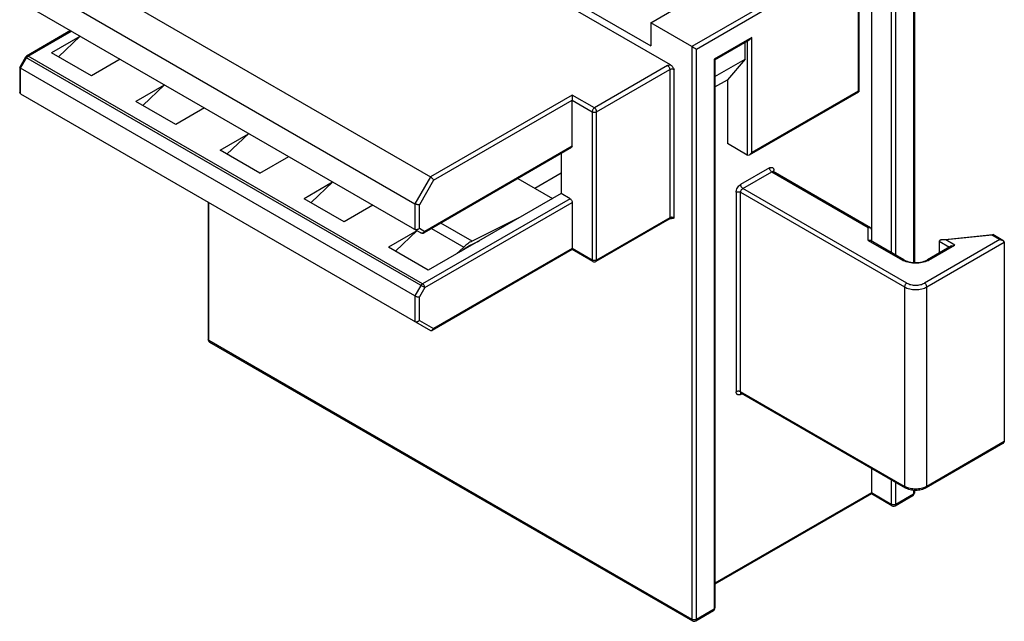
# Model space of a CAD drawing. Units: millimetres. Extents: x 4.7 to 36.1, y 11.3 to 45.6.
# Drawn here: x 4.7 to 36.1, y 11.3 to 30.5 of the extents above; entities that cross this region are included whole.
import ezdxf

# ---------------------------------------------------------------- set-up
doc = ezdxf.new("R2010")
doc.units = ezdxf.units.MM
doc.header["$LTSCALE"] = 3.697559
doc.layers.get('0').update_dxf_attribs({"linetype": 'CONTINUOUS'})

msp = doc.modelspace()

# ---------------------------------------------------------------- linework, layer by layer
at = {"color": 7, "linetype": 'Continuous'}
for p, q in [((25.419, 29.077), (11.381, 37.182)), ((12.007, 37.066), (24.793, 29.684)), ((33.108, 33.701), (26.108, 29.66)), ((26.249, 29.578), (33.179, 33.579)), ((33.179, 33.579), (33.179, 22.77)), ((33.208, 33.62), (33.208, 22.77)), ((5.177, 32.762), (17.764, 25.496)), ((32.472, 32.484), (32.472, 23.08)), ((32.613, 22.998), (32.613, 32.599)), ((4.682, 31.905), (17.269, 24.638)), ((31.411, 31.905), (31.411, 28.231)), ((31.44, 31.888), (31.44, 28.214)), ((24.793, 30.419), (26.278, 31.276)), ((31.835, 31.252), (31.835, 23.447)), ((4.682, 31.088), (17.46, 23.711)), ((24.793, 30.419), (24.793, 29.684)), ((26.108, 29.66), (24.793, 30.419)), ((6.279, 30.166), (4.874, 29.355)), ((4.924, 29.35), (6.309, 30.149)), ((6.577, 29.978), (5.672, 29.455)), ((5.894, 29.328), (6.588, 29.988)), ((28.017, 29.945), (26.815, 29.251)), ((26.844, 29.234), (27.946, 29.871)), ((28.017, 29.945), (27.946, 29.871)), ((28.017, 26.271), (28.017, 29.945)), ((26.108, 29.66), (26.108, 11.37)), ((26.249, 11.37), (26.249, 29.578)), ((27.805, 29.251), (27.805, 29.789)), ((27.875, 29.83), (27.875, 26.189)), ((4.837, 29.318), (4.654, 29.002)), ((4.682, 28.965), (4.874, 29.297)), ((4.874, 29.355), (4.837, 29.318)), ((4.837, 29.318), (17.581, 21.961)), ((4.924, 29.35), (4.874, 29.355)), ((17.51, 22.083), (4.924, 29.35)), ((6.945, 28.721), (5.672, 29.455)), ((7.864, 29.251), (6.945, 28.721)), ((7.861, 29.253), (7.85, 29.243)), ((26.815, 29.251), (26.844, 29.234)), ((26.815, 29.251), (26.815, 11.697)), ((26.844, 28.697), (27.805, 29.251)), ((26.844, 29.234), (26.844, 11.737)), ((27.805, 29.251), (27.239, 28.598)), ((4.653, 28.996), (4.654, 29.002)), ((4.653, 28.996), (4.653, 28.2)), ((4.682, 28.965), (4.653, 28.996)), ((4.682, 28.149), (4.682, 28.965)), ((17.269, 21.699), (4.682, 28.965)), ((25.33, 29.047), (22.996, 27.7)), ((23.067, 27.578), (25.4, 28.925)), ((25.4, 28.925), (25.4, 24.189)), ((25.542, 24.189), (25.542, 28.925)), ((26.844, 28.37), (27.239, 28.598)), ((27.239, 28.598), (27.239, 26.557)), ((9.264, 28.426), (8.359, 27.904)), ((8.581, 27.776), (9.275, 28.437)), ((4.682, 28.149), (4.653, 28.2)), ((4.682, 28.149), (17.764, 20.597)), ((22.289, 28.108), (17.764, 25.496)), ((22.996, 27.7), (22.289, 28.108)), ((27.946, 26.196), (31.44, 28.214)), ((31.411, 28.231), (28.017, 26.271)), ((31.44, 28.214), (31.411, 28.231)), ((9.632, 27.169), (8.359, 27.904)), ((10.551, 27.7), (9.632, 27.169)), ((10.548, 27.702), (10.537, 27.692)), ((17.864, 25.39), (22.289, 27.945)), ((22.289, 27.945), (22.926, 27.578)), ((22.289, 26.475), (22.289, 27.945)), ((22.926, 27.578), (22.926, 22.842)), ((23.067, 22.842), (23.067, 27.578)), ((11.046, 26.353), (11.951, 26.875)), ((11.268, 26.225), (11.962, 26.886)), ((22.269, 26.43), (17.56, 23.711)), ((22.289, 26.475), (17.581, 23.757)), ((22.289, 26.475), (22.269, 26.43)), ((27.875, 26.189), (27.239, 26.557)), ((12.319, 25.618), (11.046, 26.353)), ((12.319, 25.618), (13.238, 26.149)), ((13.235, 26.151), (13.224, 26.14)), ((21.936, 26.237), (21.936, 24.965)), ((27.875, 26.189), (27.946, 26.197)), ((27.946, 26.197), (28.017, 26.271)), ((28.582, 25.781), (27.663, 25.25)), ((17.764, 25.496), (17.269, 24.638)), ((21.936, 25.618), (21.09, 25.13)), ((27.734, 25.128), (28.653, 25.659)), ((28.653, 25.659), (28.703, 25.664)), ((28.653, 25.659), (31.735, 23.879)), ((31.806, 23.872), (28.703, 25.664)), ((28.724, 25.652), (28.724, 25.7)), ((14.638, 25.324), (13.733, 24.801)), ((13.955, 24.674), (14.649, 25.334)), ((17.864, 25.39), (17.41, 24.604)), ((20.554, 25.44), (21.656, 24.803)), ((21.936, 24.965), (17.693, 22.515)), ((22.219, 24.801), (21.936, 24.965)), ((27.522, 25.006), (27.522, 18.637)), ((27.663, 25.006), (32.896, 21.985)), ((27.663, 18.637), (27.663, 25.006)), ((32.967, 22.107), (27.734, 25.128)), ((10.663, 24.696), (10.663, 20.31)), ((10.693, 20.27), (10.693, 24.679)), ((15.006, 24.067), (13.733, 24.801)), ((15.925, 24.597), (15.006, 24.067)), ((15.922, 24.599), (15.911, 24.589)), ((17.269, 24.638), (17.269, 23.822)), ((17.41, 23.856), (17.41, 24.604)), ((22.219, 24.801), (17.51, 22.083)), ((17.581, 21.961), (22.289, 24.679)), ((22.289, 24.679), (22.289, 23.175)), ((20.622, 24.206), (19.093, 23.446)), ((19.093, 23.446), (18.097, 24.021)), ((25.38, 24.143), (23.046, 22.796)), ((25.4, 24.189), (23.067, 22.842)), ((25.4, 24.189), (25.38, 24.143)), ((17.325, 23.772), (16.42, 23.25)), ((16.642, 23.122), (17.336, 23.783)), ((17.41, 23.856), (17.581, 23.757)), ((17.56, 23.711), (17.581, 23.757)), ((17.797, 23.848), (18.826, 23.255)), ((31.735, 23.879), (31.806, 23.872)), ((31.735, 23.471), (31.735, 23.879)), ((31.806, 23.872), (31.835, 23.822)), ((34.088, 23.49), (35.71, 23.658)), ((35.69, 23.637), (34.208, 23.484)), ((35.69, 23.637), (35.71, 23.658)), ((35.69, 23.637), (35.936, 23.495)), ((35.71, 23.658), (35.714, 23.657)), ((36.036, 23.471), (35.714, 23.657)), ((18.826, 23.255), (18.598, 23.038)), ((18.99, 23.291), (19.325, 23.458)), ((31.806, 23.464), (31.735, 23.471)), ((31.735, 23.471), (32.825, 22.842)), ((32.875, 22.847), (31.806, 23.464)), ((35.936, 23.495), (33.532, 22.107)), ((33.603, 21.985), (36.078, 23.413)), ((34.397, 23.293), (33.624, 22.847)), ((33.674, 22.842), (34.497, 23.317)), ((34.002, 23.44), (34.326, 23.252)), ((34.002, 23.44), (34.002, 23.065)), ((34.497, 23.317), (34.208, 23.484)), ((34.397, 23.293), (34.497, 23.317)), ((35.936, 23.495), (36.036, 23.471)), ((36.036, 23.471), (36.078, 23.413)), ((36.078, 23.413), (36.078, 17.045)), ((17.693, 22.515), (16.42, 23.25)), ((22.289, 23.175), (17.822, 20.597)), ((22.289, 23.209), (17.864, 20.654)), ((22.926, 22.842), (22.289, 23.209)), ((22.946, 22.796), (22.289, 23.175)), ((22.926, 22.842), (22.946, 22.796)), ((23.046, 22.796), (23.067, 22.842)), ((32.875, 22.847), (32.825, 22.842)), ((33.674, 22.842), (33.624, 22.847)), ((17.46, 22.03), (17.269, 21.699)), ((17.269, 21.699), (17.269, 20.882)), ((17.581, 21.961), (17.41, 21.665)), ((32.896, 21.985), (32.896, 15.616)), ((33.603, 15.616), (33.603, 21.985)), ((17.41, 20.916), (17.41, 21.665)), ((17.41, 20.916), (17.864, 20.654)), ((17.764, 20.597), (17.822, 20.597)), ((17.822, 20.597), (17.864, 20.654)), ((10.693, 20.27), (10.663, 20.31)), ((26.108, 11.37), (10.693, 20.27)), ((10.713, 20.224), (10.693, 20.27)), ((10.713, 20.224), (26.128, 11.324)), ((32.896, 15.616), (27.663, 18.637)), ((27.663, 18.555), (27.705, 18.579)), ((27.684, 18.591), (32.917, 15.57)), ((36.036, 16.987), (33.582, 15.57)), ((36.078, 17.045), (33.603, 15.616)), ((36.078, 17.045), (36.036, 16.987)), ((31.835, 16.194), (31.835, 15.378)), ((32.472, 15.827), (32.472, 15.044)), ((32.613, 15.044), (32.613, 15.745)), ((31.835, 15.412), (26.844, 12.53)), ((32.472, 15.044), (31.835, 15.412)), ((32.896, 15.616), (32.917, 15.57)), ((33.179, 15.492), (33.179, 15.371)), ((33.208, 15.412), (33.179, 15.371)), ((33.208, 15.492), (33.208, 15.412)), ((33.582, 15.57), (33.603, 15.616)), ((31.835, 15.378), (26.844, 12.496)), ((32.492, 14.998), (31.835, 15.378)), ((32.592, 14.998), (33.158, 15.325)), ((33.179, 15.371), (32.613, 15.044)), ((33.179, 15.371), (33.158, 15.325)), ((32.472, 15.044), (32.492, 14.998)), ((32.592, 14.998), (32.613, 15.044)), ((26.228, 11.324), (26.794, 11.651)), ((26.815, 11.697), (26.249, 11.37)), ((26.815, 11.697), (26.794, 11.651)), ((26.844, 11.737), (26.815, 11.697)), ((26.108, 11.37), (26.128, 11.324)), ((26.228, 11.324), (26.249, 11.37))]:
    msp.add_line(p, q, dxfattribs=at)
for centre, radius, start, end in [((25.471, 24.034), 0.172, 90.0005, 93.5869), ((17.51, 23.798), 0.1, 240.0001, 300.0001), ((22.996, 22.883), 0.1, 240.0006, 299.9999), ((33.126, 23.365), 0.604, 240.0682, 243.9307), ((33.379, 23.353), 0.59, 296.0253, 299.9765), ((10.763, 20.31), 0.1, 180, 240.0006), ((33.144, 16.046), 0.497, 240.0493, 243.3311), ((33.108, 15.412), 0.1, 299.9999, 360), ((33.359, 16.038), 0.487, 296.6372, 299.9831), ((32.542, 15.085), 0.1, 240.0006, 299.9999), ((26.744, 11.737), 0.1, 299.9999, 360), ((26.178, 11.411), 0.1, 240.0006, 299.9999)]:
    msp.add_arc(centre, radius, start, end, dxfattribs=at)
for points, knots in [([(26.108, 29.66), (26.114, 29.656), (26.127, 29.649), (26.159, 29.63), (26.2, 29.606), (26.234, 29.586), (26.249, 29.578)], [0, 0, 0, 0, 0.131733, 0.277061, 0.688322, 1, 1, 1, 1]), ([(4.874, 29.297), (4.876, 29.301), (4.885, 29.315), (4.896, 29.328), (4.905, 29.336)], [0, 0, 0, 0, 0.257348, 1, 1, 1, 1]), ([(4.905, 29.336), (4.907, 29.338), (4.913, 29.343), (4.919, 29.347), (4.924, 29.35)], [0, 0, 0, 0, 0.260591, 1, 1, 1, 1]), ([(25.33, 29.047), (25.343, 29.055), (25.372, 29.067), (25.403, 29.075), (25.419, 29.077)], [0, 0, 0, 0, 0.477384, 1, 1, 1, 1]), ([(25.33, 29.047), (25.34, 29.041), (25.359, 29.025), (25.381, 28.995), (25.396, 28.961), (25.4, 28.936), (25.4, 28.925)], [0, 0, 0, 0, 0.237218, 0.499999, 0.762781, 1, 1, 1, 1]), ([(25.4, 28.925), (25.411, 28.931), (25.434, 28.939), (25.471, 28.943), (25.509, 28.939), (25.532, 28.931), (25.542, 28.925)], [0, 0, 0, 0, 0.237218, 0.499999, 0.762781, 1, 1, 1, 1]), ([(25.419, 29.077), (25.426, 29.073), (25.438, 29.065), (25.462, 29.043), (25.489, 29.012), (25.516, 28.969), (25.533, 28.94), (25.542, 28.925)], [0, 0, 0, 0, 0.11097, 0.23051, 0.482157, 0.740479, 1, 1, 1, 1]), ([(22.289, 28.108), (22.289, 28.098), (22.289, 28.066), (22.289, 28.023), (22.289, 27.979), (22.289, 27.956), (22.289, 27.945)], [0, 0, 0, 0, 0.195044, 0.577995, 0.79613, 1, 1, 1, 1]), ([(22.996, 27.7), (22.986, 27.694), (22.967, 27.678), (22.945, 27.648), (22.93, 27.614), (22.926, 27.589), (22.926, 27.578)], [0, 0, 0, 0, 0.237217, 0.499998, 0.76278, 1, 1, 1, 1]), ([(23.067, 27.578), (23.067, 27.589), (23.063, 27.614), (23.048, 27.648), (23.025, 27.678), (23.006, 27.694), (22.996, 27.7)], [0, 0, 0, 0, 0.237219, 0.500001, 0.762782, 1, 1, 1, 1]), ([(22.926, 27.578), (22.936, 27.572), (22.959, 27.563), (22.996, 27.559), (23.034, 27.563), (23.057, 27.572), (23.067, 27.578)], [0, 0, 0, 0, 0.237219, 0.500001, 0.762782, 1, 1, 1, 1]), ([(28.582, 25.781), (28.591, 25.786), (28.609, 25.795), (28.636, 25.801), (28.661, 25.8), (28.683, 25.792), (28.701, 25.777), (28.715, 25.755), (28.722, 25.729), (28.724, 25.71), (28.724, 25.7)], [0, 0, 0, 0, 0.144582, 0.274537, 0.391176, 0.499997, 0.608819, 0.725459, 0.855416, 1, 1, 1, 1]), ([(28.582, 25.781), (28.582, 25.77), (28.587, 25.745), (28.602, 25.711), (28.624, 25.681), (28.643, 25.665), (28.653, 25.659)], [0, 0, 0, 0, 0.237219, 0.500001, 0.762782, 1, 1, 1, 1]), ([(17.864, 25.39), (17.859, 25.399), (17.847, 25.419), (17.824, 25.447), (17.796, 25.474), (17.775, 25.489), (17.764, 25.496)], [0, 0, 0, 0, 0.211997, 0.470673, 0.746871, 1, 1, 1, 1]), ([(28.694, 25.67), (28.694, 25.671), (28.693, 25.672), (28.693, 25.673), (28.693, 25.673), (28.693, 25.674), (28.693, 25.674), (28.693, 25.674), (28.693, 25.673), (28.693, 25.673), (28.694, 25.672), (28.694, 25.671), (28.695, 25.67), (28.697, 25.668), (28.7, 25.666), (28.702, 25.664), (28.703, 25.664)], [0, 0, 0, 0, 0.078795, 0.13656, 0.173674, 0.191686, 0.194016, 0.195908, 0.211624, 0.242207, 0.286539, 0.343668, 0.412476, 0.579787, 0.778488, 1, 1, 1, 1]), ([(28.695, 25.666), (28.697, 25.673), (28.705, 25.686), (28.717, 25.696), (28.724, 25.7)], [0, 0, 0, 0, 0.455109, 1, 1, 1, 1]), ([(27.522, 25.006), (27.522, 25.017), (27.524, 25.04), (27.535, 25.088), (27.561, 25.146), (27.599, 25.198), (27.634, 25.231), (27.654, 25.245), (27.663, 25.25)], [0, 0, 0, 0, 0.114063, 0.237559, 0.500002, 0.762443, 0.885938, 1, 1, 1, 1]), ([(27.734, 25.128), (27.724, 25.134), (27.705, 25.15), (27.683, 25.18), (27.668, 25.214), (27.663, 25.239), (27.663, 25.25)], [0, 0, 0, 0, 0.237218, 0.499999, 0.762781, 1, 1, 1, 1]), ([(27.522, 25.006), (27.532, 25.011), (27.555, 25.02), (27.593, 25.024), (27.63, 25.02), (27.653, 25.011), (27.663, 25.006)], [0, 0, 0, 0, 0.237218, 0.499999, 0.762781, 1, 1, 1, 1]), ([(27.663, 25.006), (27.663, 25.017), (27.668, 25.042), (27.683, 25.076), (27.705, 25.106), (27.724, 25.122), (27.734, 25.128)], [0, 0, 0, 0, 0.23722, 0.500002, 0.762783, 1, 1, 1, 1]), ([(17.41, 24.604), (17.4, 24.603), (17.377, 24.604), (17.341, 24.61), (17.303, 24.621), (17.28, 24.632), (17.269, 24.638)], [0, 0, 0, 0, 0.21198, 0.470617, 0.746774, 1, 1, 1, 1]), ([(22.219, 24.801), (22.229, 24.796), (22.248, 24.78), (22.27, 24.749), (22.285, 24.715), (22.289, 24.691), (22.289, 24.679)], [0, 0, 0, 0, 0.237243, 0.499999, 0.762756, 1, 1, 1, 1]), ([(25.46, 24.206), (25.45, 24.205), (25.429, 24.202), (25.409, 24.194), (25.4, 24.189)], [0, 0, 0, 0, 0.525222, 1, 1, 1, 1]), ([(25.542, 24.189), (25.532, 24.195), (25.509, 24.203), (25.484, 24.206), (25.471, 24.206)], [0, 0, 0, 0, 0.474437, 1, 1, 1, 1]), ([(25.47, 24.164), (25.453, 24.164), (25.427, 24.161), (25.398, 24.152), (25.385, 24.146), (25.38, 24.143)], [0, 0, 0, 0, 0.563255, 0.806217, 1, 1, 1, 1]), ([(25.542, 24.189), (25.531, 24.183), (25.515, 24.173), (25.49, 24.165), (25.477, 24.164), (25.47, 24.164)], [0, 0, 0, 0, 0.490363, 0.739611, 1, 1, 1, 1]), ([(17.41, 23.856), (17.401, 23.846), (17.38, 23.829), (17.343, 23.813), (17.304, 23.809), (17.279, 23.816), (17.269, 23.822)], [0, 0, 0, 0, 0.257046, 0.519651, 0.771913, 1, 1, 1, 1]), ([(17.525, 23.708), (17.514, 23.704), (17.492, 23.7), (17.47, 23.706), (17.46, 23.711)], [0, 0, 0, 0, 0.515579, 1, 1, 1, 1]), ([(17.581, 23.757), (17.574, 23.746), (17.558, 23.726), (17.536, 23.712), (17.525, 23.708)], [0, 0, 0, 0, 0.511973, 1, 1, 1, 1]), ([(18.754, 23.128), (18.791, 23.161), (18.866, 23.221), (18.948, 23.27), (18.99, 23.291)], [0, 0, 0, 0, 0.518756, 1, 1, 1, 1]), ([(19.093, 23.446), (19.046, 23.423), (18.952, 23.365), (18.867, 23.294), (18.826, 23.255)], [0, 0, 0, 0, 0.479329, 1, 1, 1, 1]), ([(34.088, 23.49), (34.078, 23.49), (34.064, 23.487), (34.046, 23.482), (34.033, 23.477), (34.021, 23.471), (34.011, 23.463), (34.004, 23.452), (34.002, 23.444), (34.002, 23.44)], [0, 0, 0, 0, 0.266259, 0.396095, 0.523006, 0.646491, 0.765457, 0.882325, 1, 1, 1, 1]), ([(34.208, 23.484), (34.188, 23.488), (34.148, 23.492), (34.107, 23.492), (34.088, 23.49)], [0, 0, 0, 0, 0.507951, 1, 1, 1, 1]), ([(22.952, 22.831), (22.95, 22.832), (22.941, 22.834), (22.932, 22.838), (22.926, 22.842)], [0, 0, 0, 0, 0.262955, 1, 1, 1, 1]), ([(22.996, 22.825), (22.993, 22.825), (22.978, 22.825), (22.963, 22.828), (22.952, 22.831)], [0, 0, 0, 0, 0.255502, 1, 1, 1, 1]), ([(23.067, 22.842), (23.057, 22.836), (23.034, 22.828), (23.009, 22.825), (22.996, 22.825)], [0, 0, 0, 0, 0.474436, 1, 1, 1, 1]), ([(33.638, 22.823), (33.58, 22.795), (33.452, 22.753), (33.249, 22.734), (33.047, 22.753), (32.918, 22.795), (32.861, 22.823)], [0, 0, 0, 0, 0.239818, 0.5, 0.760182, 1, 1, 1, 1]), ([(32.875, 22.847), (32.9, 22.833), (32.955, 22.807), (33.046, 22.78), (33.145, 22.763), (33.249, 22.757), (33.354, 22.763), (33.453, 22.78), (33.544, 22.807), (33.599, 22.833), (33.624, 22.847)], [0, 0, 0, 0, 0.110566, 0.23341, 0.364598, 0.499995, 0.635394, 0.766584, 0.889431, 1, 1, 1, 1]), ([(17.51, 22.083), (17.5, 22.077), (17.481, 22.061), (17.467, 22.041), (17.46, 22.03)], [0, 0, 0, 0, 0.474432, 1, 1, 1, 1]), ([(17.581, 21.961), (17.581, 21.972), (17.577, 21.997), (17.561, 22.031), (17.539, 22.061), (17.52, 22.077), (17.51, 22.083)], [0, 0, 0, 0, 0.236737, 0.499767, 0.763006, 1, 1, 1, 1]), ([(32.967, 22.107), (32.957, 22.101), (32.938, 22.085), (32.915, 22.055), (32.9, 22.021), (32.896, 21.996), (32.896, 21.985)], [0, 0, 0, 0, 0.237217, 0.499998, 0.76278, 1, 1, 1, 1]), ([(32.967, 22.107), (32.986, 22.096), (33.028, 22.076), (33.122, 22.048), (33.249, 22.034), (33.377, 22.048), (33.471, 22.076), (33.513, 22.096), (33.532, 22.107)], [0, 0, 0, 0, 0.114176, 0.237571, 0.500001, 0.76243, 0.885824, 1, 1, 1, 1]), ([(33.603, 21.985), (33.603, 21.996), (33.599, 22.021), (33.583, 22.055), (33.561, 22.085), (33.542, 22.101), (33.532, 22.107)], [0, 0, 0, 0, 0.237219, 0.500001, 0.762782, 1, 1, 1, 1]), ([(17.269, 21.699), (17.28, 21.693), (17.303, 21.682), (17.34, 21.671), (17.377, 21.665), (17.4, 21.664), (17.41, 21.665)], [0, 0, 0, 0, 0.253155, 0.529331, 0.787992, 1, 1, 1, 1]), ([(32.896, 21.985), (32.92, 21.971), (32.973, 21.946), (33.059, 21.92), (33.152, 21.904), (33.249, 21.898), (33.346, 21.904), (33.44, 21.92), (33.526, 21.946), (33.579, 21.971), (33.603, 21.985)], [0, 0, 0, 0, 0.114071, 0.237352, 0.366983, 0.500001, 0.633018, 0.762648, 0.885929, 1, 1, 1, 1]), ([(17.269, 20.882), (17.279, 20.876), (17.304, 20.87), (17.336, 20.873), (17.361, 20.882), (17.385, 20.894), (17.401, 20.906), (17.41, 20.916)], [0, 0, 0, 0, 0.22761, 0.47993, 0.611167, 0.743063, 1, 1, 1, 1]), ([(27.663, 18.637), (27.653, 18.643), (27.63, 18.651), (27.593, 18.655), (27.555, 18.651), (27.532, 18.643), (27.522, 18.637)], [0, 0, 0, 0, 0.237219, 0.500001, 0.762782, 1, 1, 1, 1]), ([(27.663, 18.555), (27.654, 18.55), (27.637, 18.542), (27.61, 18.535), (27.585, 18.536), (27.563, 18.544), (27.544, 18.559), (27.531, 18.581), (27.523, 18.607), (27.522, 18.627), (27.522, 18.637)], [0, 0, 0, 0, 0.144582, 0.274537, 0.391176, 0.499997, 0.608819, 0.725459, 0.855416, 1, 1, 1, 1]), ([(27.678, 18.596), (27.673, 18.601), (27.665, 18.614), (27.663, 18.629), (27.663, 18.637)], [0, 0, 0, 0, 0.455557, 1, 1, 1, 1]), ([(27.663, 18.555), (27.663, 18.563), (27.665, 18.578), (27.673, 18.592), (27.678, 18.596)], [0, 0, 0, 0, 0.544742, 1, 1, 1, 1]), ([(27.684, 18.591), (27.681, 18.593), (27.676, 18.594), (27.672, 18.595), (27.67, 18.595)], [0, 0, 0, 0, 0.687421, 1, 1, 1, 1]), ([(33.582, 15.57), (33.559, 15.557), (33.508, 15.533), (33.398, 15.499), (33.249, 15.482), (33.101, 15.499), (32.991, 15.533), (32.94, 15.557), (32.917, 15.57)], [0, 0, 0, 0, 0.117504, 0.241359, 0.500008, 0.758652, 0.882496, 1, 1, 1, 1]), ([(33.578, 15.602), (33.53, 15.578), (33.421, 15.543), (33.249, 15.525), (33.078, 15.543), (32.969, 15.578), (32.921, 15.602)], [0, 0, 0, 0, 0.239429, 0.5, 0.76057, 1, 1, 1, 1]), ([(32.498, 15.033), (32.496, 15.034), (32.487, 15.037), (32.478, 15.041), (32.472, 15.044)], [0, 0, 0, 0, 0.262955, 1, 1, 1, 1]), ([(32.542, 15.027), (32.538, 15.027), (32.524, 15.028), (32.509, 15.03), (32.498, 15.033)], [0, 0, 0, 0, 0.255502, 1, 1, 1, 1]), ([(32.613, 15.044), (32.603, 15.038), (32.58, 15.03), (32.555, 15.027), (32.542, 15.027)], [0, 0, 0, 0, 0.474436, 1, 1, 1, 1]), ([(26.134, 11.359), (26.132, 11.36), (26.123, 11.363), (26.114, 11.366), (26.108, 11.37)], [0, 0, 0, 0, 0.262955, 1, 1, 1, 1]), ([(26.178, 11.353), (26.175, 11.353), (26.16, 11.354), (26.145, 11.356), (26.134, 11.359)], [0, 0, 0, 0, 0.255502, 1, 1, 1, 1]), ([(26.249, 11.37), (26.239, 11.364), (26.216, 11.356), (26.191, 11.353), (26.178, 11.353)], [0, 0, 0, 0, 0.474436, 1, 1, 1, 1])]:
    msp.add_open_spline(points, degree=3, knots=knots, dxfattribs=at)
msp.add_open_spline([(27.684, 18.591), (27.682, 18.592), (27.679, 18.594), (27.678, 18.596)], degree=3, dxfattribs=at)

doc.saveas('drawing.dxf')
